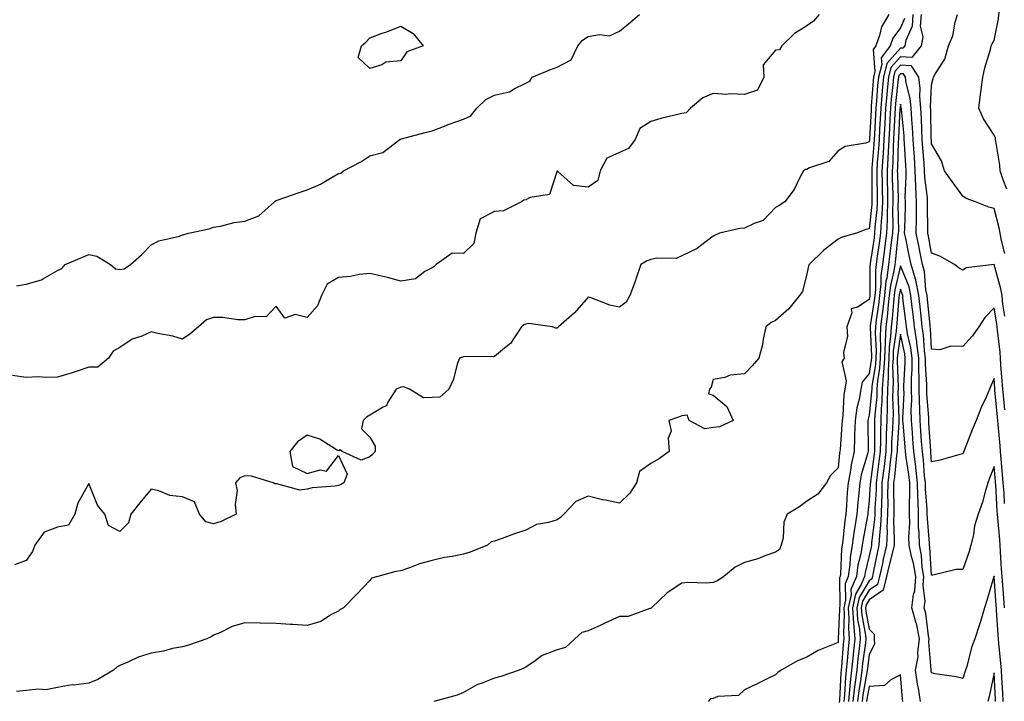
# Model space of a CAD drawing. Units: inches. Extents: x 931523 to 934163, y 7316378 to 7319018.
# Drawn here: x 932726 to 933041, y 7318412 to 7318630 of the extents above; entities that cross this region are included whole.
import ezdxf

# ---------------------------------------------------------------- set-up
doc = ezdxf.new("R2010")
doc.units = ezdxf.units.IN
doc.header["$MEASUREMENT"] = 0
doc.layers.add('Contour_93157316', color=7, linetype='Continuous', true_color=0x82f0f7)

msp = doc.modelspace()

# ---------------------------------------------------------------- linework, layer by layer
at = {"layer": 'Contour_93157316'}
for points in [[(933042.15, 7318576.02, 3300), (933040.94, 7318579.03, 3300), (933040.03, 7318581.92, 3300), (933039.85, 7318583.72, 3300), (933038.55, 7318591.42, 3300), (933038.49, 7318591.92, 3300), (933038.54, 7318592.41, 3300), (933038.05, 7318593.27, 3300), (933034.65, 7318598.52, 3300), (933033.14, 7318601.92, 3300), (933033.66, 7318606.31, 3300), (933033.92, 7318607.79, 3300), (933034.47, 7318611.92, 3300), (933035.08, 7318614.89, 3300), (933036.87, 7318620.74, 3300), (933037.16, 7318621.92, 3300), (933037.45, 7318622.52, 3300), (933038.05, 7318623.68, 3300), (933039.43, 7318630.54, 3300), (933039.51, 7318631.92, 3300), (933039.84, 7318633.71, 3300), (933041.1, 7318638.87, 3300), (933041.59, 7318641.92, 3300)], [(932982.05, 7318631.92, 3303), (932980.18, 7318629.79, 3303), (932978.05, 7318628.28, 3303), (932974.09, 7318625.88, 3303), (932970.01, 7318621.92, 3303), (932969.28, 7318620.69, 3303), (932968.05, 7318620.56, 3303), (932964.09, 7318615.88, 3303), (932964.29, 7318611.92, 3303), (932962.25, 7318607.72, 3303), (932958.05, 7318606.33, 3303), (932953.42, 7318606.55, 3303), (932952.42, 7318606.3, 3303), (932948.05, 7318606.68, 3303), (932944.71, 7318605.26, 3303), (932940.85, 7318601.92, 3303), (932939.46, 7318600.51, 3303), (932938.05, 7318600.27, 3303), (932935.8, 7318599.67, 3303), (932931.29, 7318598.68, 3303), (932928.05, 7318597.7, 3303), (932924.58, 7318595.39, 3303), (932923.07, 7318591.92, 3303), (932920.91, 7318589.06, 3303), (932918.05, 7318587.74, 3303), (932914.03, 7318585.94, 3303), (932911.85, 7318581.92, 3303), (932911.15, 7318578.82, 3303), (932908.05, 7318576.66, 3303), (932903.28, 7318577.15, 3303), (932898.29, 7318581.68, 3303), (932898.05, 7318581.84, 3303), (932895.68, 7318574.29, 3303), (932889.47, 7318573.34, 3303), (932888.05, 7318572.62, 3303), (932887.46, 7318572.51, 3303), (932886.65, 7318571.92, 3303), (932880.93, 7318569.04, 3303), (932878.05, 7318568.82, 3303), (932873.47, 7318566.5, 3303), (932872.06, 7318561.92, 3303), (932871.36, 7318558.61, 3303), (932868.05, 7318555.38, 3303), (932864.46, 7318555.51, 3303), (932859.3, 7318551.92, 3303), (932858.73, 7318551.24, 3303), (932858.05, 7318550.77, 3303), (932855.76, 7318549.63, 3303), (932852.69, 7318547.28, 3303), (932848.05, 7318546.58, 3303), (932843.79, 7318547.66, 3303), (932841.88, 7318548.09, 3303), (932838.05, 7318549.01, 3303), (932834.75, 7318548.62, 3303), (932831.94, 7318548.03, 3303), (932828.05, 7318547.66, 3303), (932824.39, 7318545.58, 3303), (932822.59, 7318541.92, 3303), (932821.36, 7318538.61, 3303), (932818.05, 7318534.93, 3303), (932814.16, 7318535.81, 3303), (932810.86, 7318534.73, 3303), (932808.05, 7318538.56, 3303), (932804.89, 7318535.08, 3303), (932801.35, 7318535.22, 3303), (932798.05, 7318534.14, 3303), (932795.86, 7318534.11, 3303), (932791.06, 7318534.93, 3303), (932788.05, 7318534.91, 3303), (932785.83, 7318534.14, 3303), (932783.22, 7318531.92, 3303), (932780.45, 7318529.52, 3303), (932778.05, 7318527.98, 3303), (932775.05, 7318528.92, 3303), (932770.25, 7318529.72, 3303), (932768.05, 7318530.27, 3303), (932765.08, 7318528.95, 3303), (932762.02, 7318527.95, 3303), (932758.05, 7318525.26, 3303), (932755.87, 7318524.1, 3303), (932754.37, 7318521.92, 3303), (932750.96, 7318519.01, 3303), (932748.05, 7318519.02, 3303), (932743.67, 7318517.54, 3303), (932742.78, 7318517.19, 3303), (932738.05, 7318515.83, 3303), (932734.34, 7318515.63, 3303), (932731.99, 7318515.86, 3303), (932728.05, 7318515.7, 3303), (932723.63, 7318516.34, 3303)], [(933004.38, 7318631.92, 3302), (933001.93, 7318628.04, 3302), (933001.38, 7318625.25, 3302), (933000.16, 7318621.92, 3302), (932999.26, 7318620.71, 3302), (932999.88, 7318613.75, 3302), (932999.4, 7318611.92, 3302), (932999.29, 7318610.68, 3302), (932998.7, 7318602.57, 3302), (932998.65, 7318601.92, 3302), (932998.62, 7318601.35, 3302), (932998.12, 7318591.99, 3302), (932998.11, 7318591.92, 3302), (932998.11, 7318591.86, 3302), (932998.05, 7318591.17, 3302), (932996.9, 7318590.77, 3302), (932990.31, 7318589.66, 3302), (932988.05, 7318588.24, 3302), (932985.09, 7318584.88, 3302), (932978.95, 7318582.82, 3302), (932978.05, 7318582.35, 3302), (932977.65, 7318582.32, 3302), (932976.96, 7318581.92, 3302), (932975.69, 7318579.56, 3302), (932974.03, 7318575.94, 3302), (932971.04, 7318571.92, 3302), (932969.16, 7318570.81, 3302), (932968.05, 7318570.08, 3302), (932964.03, 7318565.94, 3302), (932961.16, 7318565.03, 3302), (932958.05, 7318563.49, 3302), (932956.58, 7318563.39, 3302), (932950.05, 7318561.92, 3302), (932948.74, 7318561.23, 3302), (932948.05, 7318560.97, 3302), (932943.97, 7318557.84, 3302), (932942.96, 7318557.01, 3302), (932938.05, 7318554.66, 3302), (932936.17, 7318553.8, 3302), (932930.05, 7318553.92, 3302), (932928.05, 7318553.45, 3302), (932926.88, 7318553.09, 3302), (932924.92, 7318551.92, 3302), (932923.3, 7318547.17, 3302), (932923.18, 7318546.79, 3302), (932921.39, 7318541.92, 3302), (932920.19, 7318539.78, 3302), (932918.05, 7318538.17, 3302), (932914.94, 7318538.81, 3302), (932908.72, 7318541.25, 3302), (932908.05, 7318541.44, 3302), (932903.61, 7318536.36, 3302), (932898.51, 7318531.92, 3302), (932898.31, 7318531.66, 3302), (932898.05, 7318531.47, 3302), (932897.66, 7318531.53, 3302), (932896.49, 7318531.92, 3302), (932889.05, 7318532.92, 3302), (932888.05, 7318532.72, 3302), (932887.42, 7318532.55, 3302), (932886.65, 7318531.92, 3302), (932883.88, 7318527.76, 3302), (932883.29, 7318526.68, 3302), (932881.19, 7318525.06, 3302), (932878.05, 7318522.44, 3302), (932877.7, 7318522.27, 3302), (932868.53, 7318522.4, 3302), (932868.05, 7318522.28, 3302), (932867.74, 7318522.23, 3302), (932866.79, 7318521.92, 3302), (932866.12, 7318519.99, 3302), (932864.87, 7318515.1, 3302), (932863.39, 7318511.92, 3302), (932860.55, 7318509.42, 3302), (932858.05, 7318509.22, 3302), (932855.24, 7318509.11, 3302), (932850.76, 7318511.92, 3302), (932848.86, 7318512.73, 3302), (932848.05, 7318512.62, 3302), (932847.63, 7318512.34, 3302), (932846.58, 7318511.92, 3302), (932843.9, 7318507.77, 3302), (932843.4, 7318506.57, 3302), (932842.33, 7318506.2, 3302), (932838.05, 7318503.65, 3302), (932837, 7318502.97, 3302), (932835.96, 7318501.92, 3302), (932835.39, 7318499.26, 3302), (932838.05, 7318496.52, 3302), (932839.8, 7318493.67, 3302), (932839.84, 7318491.92, 3302), (932838.91, 7318491.06, 3302), (932838.05, 7318490.3, 3302), (932835.31, 7318489.18, 3302), (932829.29, 7318491.92, 3302), (932828.65, 7318492.52, 3302), (932828.05, 7318492.23, 3302), (932827.42, 7318492.55, 3302), (932822.06, 7318495.93, 3302), (932818.05, 7318497.16, 3302), (932814.92, 7318495.05, 3302), (932812.44, 7318491.92, 3302), (932813.34, 7318487.21, 3302), (932818.05, 7318484.97, 3302), (932822.24, 7318486.11, 3302), (932824.27, 7318485.7, 3302), (932828.05, 7318490.74, 3302), (932830.86, 7318484.73, 3302), (932829.73, 7318481.92, 3302), (932828.66, 7318481.31, 3302), (932828.05, 7318481.05, 3302), (932826.96, 7318480.83, 3302), (932819.64, 7318480.33, 3302), (932818.05, 7318479.88, 3302), (932815.73, 7318479.6, 3302), (932808.32, 7318481.65, 3302), (932808.05, 7318481.56, 3302), (932807.69, 7318481.56, 3302), (932807.13, 7318481.92, 3302), (932800.2, 7318484.07, 3302), (932798.05, 7318484.17, 3302), (932796.48, 7318483.49, 3302), (932795.1, 7318481.92, 3302), (932795.59, 7318479.46, 3302), (932794.99, 7318474.98, 3302), (932795.33, 7318471.92, 3302), (932790.45, 7318469.52, 3302), (932788.05, 7318468.84, 3302), (932785.61, 7318469.48, 3302), (932783.54, 7318471.92, 3302), (932781.98, 7318475.85, 3302), (932778.05, 7318477.43, 3302), (932774.05, 7318477.92, 3302), (932770.57, 7318479.4, 3302), (932768.05, 7318479.93, 3302), (932764.47, 7318475.5, 3302), (932761.54, 7318471.92, 3302), (932760.82, 7318469.15, 3302), (932758.05, 7318466.39, 3302), (932754.42, 7318468.29, 3302), (932753.24, 7318471.92, 3302), (932750.88, 7318474.75, 3302), (932748.05, 7318481.69, 3302), (932744.53, 7318475.44, 3302), (932743.59, 7318471.92, 3302), (932741.59, 7318468.38, 3302), (932738.05, 7318467.73, 3302), (932733.79, 7318466.18, 3302), (932730.82, 7318461.92, 3302), (932730.01, 7318459.96, 3302), (932728.05, 7318457.07, 3302), (932724.27, 7318455.7, 3302)], [(933009.34, 7318630.63, 3301), (933008.05, 7318627.69, 3301), (933005.61, 7318624.36, 3301), (933004.72, 7318621.92, 3301), (933001.86, 7318618.11, 3301), (933002.06, 7318615.93, 3301), (933001, 7318611.92, 3301), (933000.75, 7318609.22, 3301), (933000.4, 7318604.27, 3301), (933000.19, 7318601.92, 3301), (933000.09, 7318599.88, 3301), (932999.75, 7318593.62, 3301), (932999.67, 7318591.92, 3301), (932999.57, 7318590.4, 3301), (932998.88, 7318582.76, 3301), (932998.84, 7318581.92, 3301), (932998.85, 7318581.12, 3301), (932998.9, 7318572.77, 3301), (932998.91, 7318571.92, 3301), (932998.88, 7318571.09, 3301), (932998.05, 7318563.28, 3301), (932996.92, 7318563.05, 3301), (932993.95, 7318561.92, 3301), (932989.37, 7318560.6, 3301), (932988.05, 7318559.95, 3301), (932983.52, 7318556.45, 3301), (932978.85, 7318551.92, 3301), (932978.62, 7318551.35, 3301), (932978.05, 7318548.86, 3301), (932976.71, 7318543.26, 3301), (932975.75, 7318541.92, 3301), (932972.3, 7318537.67, 3301), (932968.05, 7318533.9, 3301), (932966.63, 7318533.34, 3301), (932964.95, 7318531.92, 3301), (932964.09, 7318527.96, 3301), (932963.86, 7318526.11, 3301), (932962.69, 7318521.92, 3301), (932960.58, 7318519.39, 3301), (932958.05, 7318516.82, 3301), (932953.55, 7318516.42, 3301), (932951.79, 7318515.66, 3301), (932948.05, 7318515.03, 3301), (932947.41, 7318512.56, 3301), (932946.89, 7318511.92, 3301), (932946.58, 7318510.45, 3301), (932948.05, 7318510.02, 3301), (932952.49, 7318506.36, 3301), (932954.49, 7318501.92, 3301), (932950.09, 7318499.88, 3301), (932948.05, 7318499.62, 3301), (932945.41, 7318499.28, 3301), (932940.35, 7318501.92, 3301), (932939.79, 7318503.66, 3301), (932938.05, 7318503.36, 3301), (932937.01, 7318502.96, 3301), (932933.88, 7318501.92, 3301), (932934.64, 7318498.51, 3301), (932933.69, 7318496.28, 3301), (932934, 7318491.92, 3301), (932930.51, 7318489.46, 3301), (932928.05, 7318488.1, 3301), (932924.42, 7318485.55, 3301), (932923.46, 7318481.92, 3301), (932921.35, 7318478.62, 3301), (932918.05, 7318475.47, 3301), (932913.57, 7318476.4, 3301), (932912.66, 7318476.53, 3301), (932908.05, 7318477.65, 3301), (932904.04, 7318475.93, 3301), (932900.24, 7318471.92, 3301), (932899.13, 7318470.84, 3301), (932898.05, 7318470.12, 3301), (932895.37, 7318469.24, 3301), (932891.43, 7318468.54, 3301), (932888.05, 7318466.81, 3301), (932884.41, 7318465.56, 3301), (932880.17, 7318464.04, 3301), (932878.05, 7318463.29, 3301), (932876.98, 7318462.99, 3301), (932875.84, 7318461.92, 3301), (932870.26, 7318459.71, 3301), (932868.05, 7318459.06, 3301), (932864.44, 7318458.31, 3301), (932861.99, 7318457.98, 3301), (932858.05, 7318457.01, 3301), (932853.99, 7318455.98, 3301), (932850.8, 7318454.67, 3301), (932848.05, 7318453.78, 3301), (932846.42, 7318453.55, 3301), (932840.63, 7318451.92, 3301), (932838.63, 7318451.34, 3301), (932838.05, 7318450.65, 3301), (932833.83, 7318446.14, 3301), (932829.62, 7318441.92, 3301), (932828.65, 7318441.32, 3301), (932828.05, 7318440.81, 3301), (932825.83, 7318439.7, 3301), (932822.42, 7318437.55, 3301), (932818.05, 7318436.28, 3301), (932813.43, 7318436.54, 3301), (932812.72, 7318436.59, 3301), (932808.05, 7318436.85, 3301), (932803.08, 7318436.95, 3301), (932803, 7318436.97, 3301), (932798.05, 7318437.13, 3301), (932794.02, 7318435.95, 3301), (932790.04, 7318433.91, 3301), (932788.05, 7318433.09, 3301), (932787.33, 7318432.64, 3301), (932785.87, 7318431.92, 3301), (932780.05, 7318429.92, 3301), (932778.05, 7318429.41, 3301), (932774.94, 7318428.81, 3301), (932771.99, 7318427.98, 3301), (932768.05, 7318427.39, 3301), (932763.91, 7318426.06, 3301), (932760.64, 7318424.51, 3301), (932758.05, 7318423.46, 3301), (932757.05, 7318422.92, 3301), (932756.05, 7318421.92, 3301), (932751.01, 7318418.96, 3301), (932748.05, 7318417.72, 3301), (932743.29, 7318417.16, 3301), (932742.77, 7318417.2, 3301), (932738.05, 7318416.34, 3301), (932734.3, 7318415.67, 3301), (932732, 7318415.87, 3301), (932728.05, 7318415.42, 3301), (932724.88, 7318415.09, 3301)], [(932724.94, 7318545.03, 3304), (932728.05, 7318545.52, 3304), (932732.96, 7318547.01, 3304), (932733.54, 7318547.41, 3304), (932738.05, 7318549.98, 3304), (932739.4, 7318550.57, 3304), (932740.57, 7318551.92, 3304), (932745.89, 7318554.08, 3304), (932748.05, 7318555.03, 3304), (932750.66, 7318554.53, 3304), (932755.01, 7318551.92, 3304), (932756.61, 7318550.48, 3304), (932758.05, 7318550.25, 3304), (932759.45, 7318550.52, 3304), (932761.49, 7318551.92, 3304), (932765, 7318554.97, 3304), (932768.05, 7318558.17, 3304), (932770.54, 7318559.43, 3304), (932777.13, 7318561, 3304), (932778.05, 7318561.33, 3304), (932778.53, 7318561.44, 3304), (932780.01, 7318561.92, 3304), (932786.64, 7318563.33, 3304), (932788.05, 7318563.78, 3304), (932790.28, 7318564.15, 3304), (932794.68, 7318565.29, 3304), (932798.05, 7318565.74, 3304), (932802.5, 7318567.47, 3304), (932807.54, 7318571.92, 3304), (932807.79, 7318572.18, 3304), (932808.05, 7318572.38, 3304), (932808.74, 7318572.61, 3304), (932815.11, 7318574.86, 3304), (932818.05, 7318575.8, 3304), (932822.32, 7318577.65, 3304), (932826.03, 7318579.9, 3304), (932828.05, 7318581.01, 3304), (932828.86, 7318581.11, 3304), (932829.69, 7318581.92, 3304), (932835.2, 7318584.77, 3304), (932838.05, 7318586.7, 3304), (932842.24, 7318587.73, 3304), (932847.68, 7318591.92, 3304), (932847.95, 7318592.02, 3304), (932848.05, 7318592.06, 3304), (932848.24, 7318592.11, 3304), (932855.81, 7318594.16, 3304), (932858.05, 7318594.71, 3304), (932862.58, 7318596.45, 3304), (932863.24, 7318596.73, 3304), (932868.05, 7318598.39, 3304), (932870.46, 7318599.51, 3304), (932872.37, 7318601.92, 3304), (932875.25, 7318604.72, 3304), (932878.05, 7318606.11, 3304), (932882.83, 7318607.14, 3304), (932884.28, 7318608.15, 3304), (932888.05, 7318610.01, 3304), (932889.36, 7318610.61, 3304), (932890.11, 7318611.92, 3304), (932895.7, 7318614.27, 3304), (932898.05, 7318615.04, 3304), (932902.56, 7318617.41, 3304), (932904.73, 7318621.92, 3304), (932906.21, 7318623.76, 3304), (932908.05, 7318624.87, 3304), (932911.71, 7318625.58, 3304), (932914.82, 7318625.15, 3304), (932918.05, 7318626.65, 3304), (932920.95, 7318629.02, 3304), (932924.46, 7318631.92, 3304)], [(933012.05, 7318631.92, 3300), (933011.77, 7318628.2, 3300), (933009.73, 7318623.6, 3300), (933009.47, 7318621.92, 3300), (933008.84, 7318621.13, 3300), (933008.05, 7318621.18, 3300), (933003.74, 7318616.23, 3300), (933002.61, 7318611.92, 3300), (933002.22, 7318607.75, 3300), (933002.09, 7318605.96, 3300), (933001.74, 7318601.92, 3300), (933001.56, 7318598.41, 3300), (933001.38, 7318595.26, 3300), (933001.21, 7318591.92, 3300), (933001.04, 7318588.93, 3300), (933000.64, 7318584.51, 3300), (933000.48, 7318581.92, 3300), (933000.52, 7318579.45, 3300), (933000.55, 7318574.42, 3300), (933000.59, 7318571.92, 3300), (933000.49, 7318569.48, 3300), (932999.88, 7318563.75, 3300), (932999.79, 7318561.92, 3300), (932999.59, 7318560.38, 3300), (932998.37, 7318552.24, 3300), (932998.33, 7318551.92, 3300), (932998.29, 7318551.68, 3300), (932998.26, 7318542.13, 3300), (932998.23, 7318541.92, 3300), (932998.22, 7318541.75, 3300), (932998.05, 7318540.7, 3300), (932994.31, 7318538.18, 3300), (932992.32, 7318537.65, 3300), (932992.52, 7318536.39, 3300), (932990.91, 7318531.92, 3300), (932991.07, 7318528.9, 3300), (932989.79, 7318523.66, 3300), (932989.98, 7318521.92, 3300), (932989.25, 7318520.72, 3300), (932990.69, 7318514.56, 3300), (932990.19, 7318511.92, 3300), (932989.87, 7318510.1, 3300), (932989.59, 7318503.46, 3300), (932989.37, 7318501.92, 3300), (932989.33, 7318500.64, 3300), (932988.71, 7318492.58, 3300), (932988.69, 7318491.92, 3300), (932988.57, 7318491.4, 3300), (932988.05, 7318486.69, 3300), (932985.7, 7318484.27, 3300), (932984.39, 7318481.92, 3300), (932981.63, 7318478.34, 3300), (932978.05, 7318476.11, 3300), (932975.75, 7318474.22, 3300), (932971.76, 7318471.92, 3300), (932970.69, 7318469.28, 3300), (932970.48, 7318464.35, 3300), (932969.89, 7318461.92, 3300), (932969.36, 7318460.61, 3300), (932968.05, 7318459.67, 3300), (932964.65, 7318458.52, 3300), (932962.37, 7318457.6, 3300), (932958.05, 7318456.38, 3300), (932955.09, 7318454.88, 3300), (932951.47, 7318451.92, 3300), (932949.47, 7318450.5, 3300), (932948.05, 7318450.04, 3300), (932945.96, 7318449.83, 3300), (932939.92, 7318450.05, 3300), (932938.05, 7318449.8, 3300), (932933.3, 7318446.67, 3300), (932928.3, 7318441.92, 3300), (932928.19, 7318441.78, 3300), (932928.05, 7318441.63, 3300), (932927.76, 7318441.63, 3300), (932920.89, 7318439.08, 3300), (932918.05, 7318439.06, 3300), (932913.14, 7318436.83, 3300), (932912.8, 7318436.67, 3300), (932908.05, 7318434.49, 3300), (932905.96, 7318434.01, 3300), (932903.72, 7318431.92, 3300), (932900.79, 7318429.18, 3300), (932898.05, 7318428.42, 3300), (932893.31, 7318426.66, 3300), (932891.03, 7318424.9, 3300), (932888.05, 7318422.88, 3300), (932887.39, 7318422.58, 3300), (932885.89, 7318421.92, 3300), (932880.05, 7318419.92, 3300), (932878.05, 7318419.33, 3300), (932873.81, 7318417.68, 3300), (932872.63, 7318417.34, 3300), (932868.05, 7318414.75, 3300), (932866.02, 7318413.95, 3300), (932858.61, 7318411.92, 3300)], [(933014.66, 7318631.92, 3299), (933014.38, 7318628.25, 3299), (933015.19, 7318624.78, 3299), (933014.74, 7318621.92, 3299), (933011.75, 7318618.22, 3299), (933008.05, 7318618.45, 3299), (933005.01, 7318614.96, 3299), (933004.21, 7318611.92, 3299), (933003.82, 7318607.69, 3299), (933003.67, 7318606.3, 3299), (933003.28, 7318601.92, 3299), (933003.02, 7318596.95, 3299), (933003.02, 7318596.89, 3299), (933002.76, 7318591.92, 3299), (933002.5, 7318587.47, 3299), (933002.39, 7318586.26, 3299), (933002.12, 7318581.92, 3299), (933002.19, 7318577.78, 3299), (933002.2, 7318576.07, 3299), (933002.27, 7318571.92, 3299), (933002.09, 7318567.88, 3299), (933001.87, 7318565.74, 3299), (933001.68, 7318561.92, 3299), (933001.27, 7318558.7, 3299), (933000.64, 7318554.51, 3299), (933000.3, 7318551.92, 3299), (933000.03, 7318549.94, 3299), (933000.01, 7318543.88, 3299), (932999.8, 7318541.92, 3299), (932999.62, 7318540.35, 3299), (932998.36, 7318532.23, 3299), (932998.32, 7318531.92, 3299), (932998.31, 7318531.66, 3299), (932998.79, 7318522.66, 3299), (932998.76, 7318521.92, 3299), (932998.72, 7318521.25, 3299), (932998.05, 7318516.98, 3299), (932995.77, 7318514.2, 3299), (932995.34, 7318511.92, 3299), (932994.78, 7318508.65, 3299), (932994.06, 7318505.91, 3299), (932993.51, 7318501.92, 3299), (932993.37, 7318497.24, 3299), (932993.37, 7318496.6, 3299), (932993.22, 7318491.92, 3299), (932992.25, 7318487.72, 3299), (932992.06, 7318485.93, 3299), (932991.3, 7318481.92, 3299), (932991.03, 7318478.94, 3299), (932990.79, 7318474.66, 3299), (932990.55, 7318471.92, 3299), (932990.23, 7318469.74, 3299), (932989.63, 7318463.5, 3299), (932989.42, 7318461.92, 3299), (932989.22, 7318460.75, 3299), (932988.82, 7318452.69, 3299), (932988.71, 7318451.92, 3299), (932988.52, 7318451.45, 3299), (932988.64, 7318442.51, 3299), (932988.51, 7318441.92, 3299), (932988.54, 7318441.43, 3299), (932988.13, 7318432, 3299), (932988.14, 7318431.92, 3299), (932988.13, 7318431.84, 3299), (932988.05, 7318430.8, 3299), (932986.01, 7318429.88, 3299), (932981.72, 7318428.25, 3299), (932978.05, 7318426.13, 3299), (932975.11, 7318424.86, 3299), (932969.8, 7318421.92, 3299), (932968.76, 7318421.21, 3299), (932968.05, 7318420.46, 3299), (932965.2, 7318419.07, 3299), (932962.33, 7318417.64, 3299), (932958.05, 7318415.67, 3299), (932956.19, 7318413.78, 3299), (932949.57, 7318413.44, 3299), (932948.05, 7318412.89, 3299), (932947.23, 7318412.74, 3299), (932946.51, 7318411.92, 3299)], [(933041.52, 7318555.39, 3299), (933040.42, 7318559.55, 3299), (933040, 7318561.92, 3299), (933039.71, 7318563.58, 3299), (933038.05, 7318569.76, 3299), (933036.4, 7318570.27, 3299), (933032.06, 7318571.92, 3299), (933029.1, 7318572.97, 3299), (933028.05, 7318573.75, 3299), (933024.64, 7318578.51, 3299), (933022.21, 7318581.92, 3299), (933021.17, 7318585.04, 3299), (933018.05, 7318590.56, 3299), (933017.95, 7318591.82, 3299), (933017.94, 7318592.03, 3299), (933017.73, 7318601.6, 3299), (933017.72, 7318601.92, 3299), (933017.68, 7318602.29, 3299), (933018.05, 7318609.4, 3299), (933018.54, 7318611.43, 3299), (933018.62, 7318611.92, 3299), (933019.24, 7318613.11, 3299), (933022.27, 7318617.7, 3299), (933023.49, 7318621.92, 3299), (933024.8, 7318625.17, 3299), (933025.61, 7318629.48, 3299), (933026.33, 7318631.92, 3299)], [(933041.46, 7318535.33, 3298), (933040.83, 7318539.14, 3298), (933040.6, 7318541.92, 3298), (933040.24, 7318544.11, 3298), (933038.05, 7318551.91, 3298), (933038.03, 7318551.9, 3298), (933029.13, 7318550.84, 3298), (933028.05, 7318550.02, 3298), (933026.83, 7318550.7, 3298), (933025.34, 7318551.92, 3298), (933020.66, 7318554.53, 3298), (933018.05, 7318555.53, 3298), (933017.03, 7318560.9, 3298), (933016.82, 7318561.92, 3298), (933016.83, 7318563.14, 3298), (933016.74, 7318570.61, 3298), (933016.75, 7318571.92, 3298), (933016.69, 7318573.28, 3298), (933015.86, 7318579.73, 3298), (933015.78, 7318581.92, 3298), (933015.61, 7318584.36, 3298), (933015.23, 7318589.1, 3298), (933015.05, 7318591.92, 3298), (933014.86, 7318595.11, 3298), (933014.79, 7318598.66, 3298), (933014.59, 7318601.92, 3298), (933014.26, 7318605.71, 3298), (933014.39, 7318608.26, 3298), (933013.96, 7318611.92, 3298), (933011.62, 7318615.49, 3298), (933008.05, 7318615.72, 3298), (933006.28, 7318613.69, 3298), (933005.82, 7318611.92, 3298), (933005.59, 7318609.46, 3298), (933005.09, 7318604.88, 3298), (933004.82, 7318601.92, 3298), (933004.65, 7318598.52, 3298), (933004.5, 7318595.47, 3298), (933004.31, 7318591.92, 3298), (933004.08, 7318587.95, 3298), (933004.02, 7318585.95, 3298), (933003.77, 7318581.92, 3298), (933003.84, 7318577.71, 3298), (933003.88, 7318576.09, 3298), (933003.94, 7318571.92, 3298), (933003.76, 7318567.63, 3298), (933003.78, 7318566.19, 3298), (933003.58, 7318561.92, 3298), (933002.95, 7318557.02, 3298), (933002.92, 7318556.79, 3298), (933002.27, 7318551.92, 3298), (933001.77, 7318548.2, 3298), (933001.76, 7318545.63, 3298), (933001.36, 7318541.92, 3298), (933001.02, 7318538.95, 3298), (933000.28, 7318534.15, 3298), (933000.01, 7318531.92, 3298), (932999.91, 7318530.06, 3298), (933000.23, 7318524.1, 3298), (933000.14, 7318521.92, 3298), (933000.03, 7318519.94, 3298), (932998.9, 7318512.77, 3298), (932998.85, 7318511.92, 3298), (932998.83, 7318511.14, 3298), (932998.05, 7318503.63, 3298), (932997.69, 7318502.28, 3298), (932997.64, 7318501.92, 3298), (932997.63, 7318501.5, 3298), (932997.76, 7318492.21, 3298), (932997.75, 7318491.92, 3298), (932997.65, 7318491.52, 3298), (932995.51, 7318484.46, 3298), (932995.03, 7318481.92, 3298), (932994.73, 7318478.6, 3298), (932994.37, 7318475.6, 3298), (932994.06, 7318471.92, 3298), (932993.35, 7318467.22, 3298), (932993.26, 7318466.71, 3298), (932992.61, 7318461.92, 3298), (932991.96, 7318458.01, 3298), (932991.84, 7318455.71, 3298), (932991.33, 7318451.92, 3298), (932990.36, 7318449.61, 3298), (932990.43, 7318444.3, 3298), (932989.9, 7318441.92, 3298), (932990.03, 7318439.94, 3298), (932989.76, 7318433.63, 3298), (932989.91, 7318431.92, 3298), (932989.72, 7318430.25, 3298), (932989.15, 7318423.02, 3298), (932989.04, 7318421.92, 3298), (932988.93, 7318421.04, 3298), (932988.48, 7318412.35, 3298), (932988.39, 7318411.58, 3298)], [(933041.45, 7318505.32, 3297), (933041.12, 7318508.85, 3297), (933040.82, 7318511.92, 3297), (933040.65, 7318514.52, 3297), (933040.25, 7318519.72, 3297), (933040.11, 7318521.92, 3297), (933039.94, 7318523.81, 3297), (933039.09, 7318530.88, 3297), (933038.99, 7318531.92, 3297), (933038.92, 7318532.79, 3297), (933038.05, 7318538.04, 3297), (933035.08, 7318534.89, 3297), (933033.17, 7318531.92, 3297), (933031.01, 7318528.96, 3297), (933028.05, 7318525.6, 3297), (933024.24, 7318525.73, 3297), (933020.67, 7318524.54, 3297), (933018.05, 7318524.73, 3297), (933017.64, 7318531.51, 3297), (933017.59, 7318531.92, 3297), (933017.53, 7318532.44, 3297), (933016.75, 7318540.62, 3297), (933016.6, 7318541.92, 3297), (933016.22, 7318543.75, 3297), (933015.76, 7318549.63, 3297), (933015.09, 7318551.92, 3297), (933014.36, 7318555.61, 3297), (933013.94, 7318557.81, 3297), (933013.11, 7318561.92, 3297), (933013.16, 7318566.81, 3297), (933013.15, 7318567.02, 3297), (933013.2, 7318571.92, 3297), (933012.98, 7318576.85, 3297), (933012.99, 7318576.98, 3297), (933012.81, 7318581.92, 3297), (933012.51, 7318586.38, 3297), (933012.44, 7318587.53, 3297), (933012.15, 7318591.92, 3297), (933011.93, 7318595.8, 3297), (933011.68, 7318598.29, 3297), (933011.46, 7318601.92, 3297), (933011.19, 7318605.06, 3297), (933009.93, 7318610.04, 3297), (933009.71, 7318611.92, 3297), (933009.06, 7318612.93, 3297), (933008.05, 7318612.99, 3297), (933007.55, 7318612.42, 3297), (933007.42, 7318611.92, 3297), (933007.36, 7318611.23, 3297), (933006.5, 7318603.47, 3297), (933006.37, 7318601.92, 3297), (933006.27, 7318600.14, 3297), (933005.96, 7318594.01, 3297), (933005.86, 7318591.92, 3297), (933005.72, 7318589.59, 3297), (933005.56, 7318584.41, 3297), (933005.41, 7318581.92, 3297), (933005.45, 7318579.32, 3297), (933005.58, 7318574.39, 3297), (933005.62, 7318571.92, 3297), (933005.51, 7318569.38, 3297), (933005.59, 7318564.38, 3297), (933005.47, 7318561.92, 3297), (933005.09, 7318558.96, 3297), (933004.69, 7318555.28, 3297), (933004.24, 7318551.92, 3297), (933003.65, 7318547.52, 3297), (933003.42, 7318546.55, 3297), (933002.93, 7318541.92, 3297), (933002.43, 7318537.54, 3297), (933002.2, 7318536.07, 3297), (933001.69, 7318531.92, 3297), (933001.52, 7318528.45, 3297), (933001.67, 7318525.54, 3297), (933001.52, 7318521.92, 3297), (933001.35, 7318518.62, 3297), (933000.71, 7318514.58, 3297), (933000.54, 7318511.92, 3297), (933000.46, 7318509.51, 3297), (932999.86, 7318503.73, 3297), (932999.79, 7318501.92, 3297), (932999.74, 7318500.23, 3297), (932999.78, 7318493.65, 3297), (932999.73, 7318491.92, 3297), (932999.56, 7318490.41, 3297), (932998.46, 7318482.33, 3297), (932998.41, 7318481.92, 3297), (932998.4, 7318481.57, 3297), (932998.05, 7318476.17, 3297), (932997.6, 7318472.37, 3297), (932997.56, 7318471.92, 3297), (932997.47, 7318471.34, 3297), (932996.06, 7318463.91, 3297), (932995.79, 7318461.92, 3297), (932995.35, 7318459.22, 3297), (932994.44, 7318455.53, 3297), (932993.95, 7318451.92, 3297), (932992.21, 7318447.76, 3297), (932992.23, 7318446.1, 3297), (932991.3, 7318441.92, 3297), (932991.53, 7318438.44, 3297), (932991.39, 7318435.26, 3297), (932991.67, 7318431.92, 3297), (932991.32, 7318428.65, 3297), (932991.01, 7318424.88, 3297), (932990.71, 7318421.92, 3297), (932990.41, 7318419.56, 3297), (932990.13, 7318414, 3297), (932989.9, 7318411.92, 3297)], [(933041.42, 7318475.29, 3296), (933041.22, 7318478.75, 3296), (933041, 7318481.92, 3296), (933040.77, 7318484.64, 3296), (933040.32, 7318489.65, 3296), (933040.13, 7318491.92, 3296), (933039.96, 7318493.83, 3296), (933039.35, 7318500.62, 3296), (933039.24, 7318501.92, 3296), (933039.13, 7318503, 3296), (933038.33, 7318511.64, 3296), (933038.31, 7318511.92, 3296), (933038.29, 7318512.16, 3296), (933038.05, 7318515.35, 3296), (933036.98, 7318512.99, 3296), (933036.62, 7318511.92, 3296), (933035.5, 7318509.37, 3296), (933033.92, 7318506.05, 3296), (933032.34, 7318501.92, 3296), (933031.07, 7318498.9, 3296), (933028.44, 7318492.31, 3296), (933028.28, 7318491.92, 3296), (933028.22, 7318491.75, 3296), (933028.05, 7318491.18, 3296), (933027.11, 7318490.98, 3296), (933020.76, 7318489.21, 3296), (933018.05, 7318488.7, 3296), (933017.82, 7318491.69, 3296), (933017.79, 7318491.92, 3296), (933017.76, 7318492.21, 3296), (933017.19, 7318501.06, 3296), (933017.12, 7318501.92, 3296), (933017.1, 7318502.87, 3296), (933016.52, 7318510.39, 3296), (933016.5, 7318511.92, 3296), (933016.49, 7318513.48, 3296), (933016.06, 7318519.93, 3296), (933016.05, 7318521.92, 3296), (933015.76, 7318524.21, 3296), (933015.45, 7318529.32, 3296), (933015.06, 7318531.92, 3296), (933014.69, 7318535.28, 3296), (933014.41, 7318538.28, 3296), (933013.99, 7318541.92, 3296), (933012.96, 7318546.83, 3296), (933012.84, 7318547.13, 3296), (933011.44, 7318551.92, 3296), (933010.88, 7318554.75, 3296), (933009.74, 7318560.23, 3296), (933009.4, 7318561.92, 3296), (933009.41, 7318563.28, 3296), (933009.63, 7318570.34, 3296), (933009.65, 7318571.92, 3296), (933009.58, 7318573.45, 3296), (933009.92, 7318580.05, 3296), (933009.85, 7318581.92, 3296), (933009.73, 7318583.6, 3296), (933009.34, 7318590.63, 3296), (933009.25, 7318591.92, 3296), (933009.19, 7318593.06, 3296), (933008.35, 7318601.62, 3296), (933008.33, 7318601.92, 3296), (933008.31, 7318602.18, 3296), (933008.05, 7318603.21, 3296), (933007.92, 7318602.05, 3296), (933007.91, 7318601.92, 3296), (933007.9, 7318601.77, 3296), (933007.44, 7318592.53, 3296), (933007.41, 7318591.92, 3296), (933007.37, 7318591.24, 3296), (933007.11, 7318582.86, 3296), (933007.05, 7318581.92, 3296), (933007.07, 7318580.94, 3296), (933007.28, 7318572.69, 3296), (933007.29, 7318571.92, 3296), (933007.26, 7318571.13, 3296), (933007.4, 7318562.57, 3296), (933007.36, 7318561.92, 3296), (933007.26, 7318561.13, 3296), (933006.43, 7318553.54, 3296), (933006.21, 7318551.92, 3296), (933005.93, 7318549.8, 3296), (933004.84, 7318545.13, 3296), (933004.49, 7318541.92, 3296), (933004.03, 7318537.9, 3296), (933003.88, 7318536.09, 3296), (933003.38, 7318531.92, 3296), (933003.13, 7318527, 3296), (933003.11, 7318526.86, 3296), (933002.9, 7318521.92, 3296), (933002.66, 7318517.31, 3296), (933002.51, 7318516.38, 3296), (933002.22, 7318511.92, 3296), (933002.09, 7318507.88, 3296), (933001.87, 7318505.74, 3296), (933001.72, 7318501.92, 3296), (933001.62, 7318498.35, 3296), (933001.64, 7318495.51, 3296), (933001.54, 7318491.92, 3296), (933001.17, 7318488.8, 3296), (933000.58, 7318484.45, 3296), (933000.27, 7318481.92, 3296), (933000.23, 7318479.74, 3296), (932999.84, 7318473.71, 3296), (932999.81, 7318471.92, 3296), (932999.74, 7318470.23, 3296), (932998.79, 7318462.66, 3296), (932998.75, 7318461.92, 3296), (932998.62, 7318461.35, 3296), (932998.05, 7318458.51, 3296), (932996.75, 7318453.22, 3296), (932996.57, 7318451.92, 3296), (932995.51, 7318449.38, 3296), (932993.67, 7318446.3, 3296), (932992.69, 7318441.92, 3296), (932993.02, 7318436.95, 3296), (932993.02, 7318436.89, 3296), (932993.43, 7318431.92, 3296), (932992.9, 7318427.07, 3296), (932992.88, 7318426.75, 3296), (932992.39, 7318421.92, 3296), (932991.9, 7318418.07, 3296), (932991.78, 7318415.65, 3296), (932991.37, 7318411.92, 3296)], [(933041.34, 7318441.92, 3295), (933041.14, 7318445.01, 3295), (933040.83, 7318449.14, 3295), (933040.65, 7318451.92, 3295), (933040.46, 7318454.33, 3295), (933040.14, 7318459.83, 3295), (933039.98, 7318461.92, 3295), (933039.84, 7318463.71, 3295), (933039.21, 7318470.76, 3295), (933039.12, 7318471.92, 3295), (933039.05, 7318472.92, 3295), (933038.56, 7318481.41, 3295), (933038.52, 7318481.92, 3295), (933038.48, 7318482.35, 3295), (933038.05, 7318487.11, 3295), (933036.55, 7318483.42, 3295), (933036.04, 7318481.92, 3295), (933035.14, 7318479.01, 3295), (933034.28, 7318475.69, 3295), (933032.92, 7318471.92, 3295), (933031.81, 7318468.16, 3295), (933031.4, 7318465.27, 3295), (933030.62, 7318461.92, 3295), (933030.07, 7318459.9, 3295), (933028.05, 7318454.13, 3295), (933025.85, 7318454.12, 3295), (933018.47, 7318452.34, 3295), (933018.05, 7318452.34, 3295), (933017.49, 7318461.36, 3295), (933017.38, 7318461.92, 3295), (933017.37, 7318462.6, 3295), (933016.68, 7318470.55, 3295), (933016.66, 7318471.92, 3295), (933016.63, 7318473.34, 3295), (933016.09, 7318479.96, 3295), (933016.05, 7318481.92, 3295), (933015.8, 7318484.17, 3295), (933015.4, 7318489.27, 3295), (933015.08, 7318491.92, 3295), (933014.84, 7318495.13, 3295), (933014.62, 7318498.49, 3295), (933014.35, 7318501.92, 3295), (933014.29, 7318505.68, 3295), (933014.11, 7318507.98, 3295), (933014.06, 7318511.92, 3295), (933014.04, 7318515.93, 3295), (933013.92, 7318517.79, 3295), (933013.9, 7318521.92, 3295), (933013.29, 7318526.68, 3295), (933013.26, 7318527.13, 3295), (933012.53, 7318531.92, 3295), (933012.09, 7318535.96, 3295), (933011.81, 7318538.16, 3295), (933011.38, 7318541.92, 3295), (933010.8, 7318544.67, 3295), (933008.05, 7318551.4, 3295), (933006.25, 7318543.72, 3295), (933006.05, 7318541.92, 3295), (933005.8, 7318539.67, 3295), (933005.38, 7318534.59, 3295), (933005.06, 7318531.92, 3295), (933004.9, 7318528.77, 3295), (933004.44, 7318525.53, 3295), (933004.29, 7318521.92, 3295), (933004.08, 7318517.95, 3295), (933004.16, 7318515.81, 3295), (933003.9, 7318511.92, 3295), (933003.76, 7318507.63, 3295), (933003.81, 7318506.16, 3295), (933003.65, 7318501.92, 3295), (933003.52, 7318497.39, 3295), (933003.47, 7318496.5, 3295), (933003.35, 7318491.92, 3295), (933002.79, 7318487.18, 3295), (933002.7, 7318486.57, 3295), (933002.13, 7318481.92, 3295), (933002.06, 7318477.91, 3295), (933001.93, 7318475.8, 3295), (933001.85, 7318471.92, 3295), (933001.71, 7318468.26, 3295), (933001.32, 7318465.19, 3295), (933001.17, 7318461.92, 3295), (933000.57, 7318459.4, 3295), (932999.33, 7318453.2, 3295), (932999.05, 7318451.92, 3295), (932998.84, 7318451.13, 3295), (932998.05, 7318450.59, 3295), (932994.81, 7318445.16, 3295), (932994.09, 7318441.92, 3295), (932994.33, 7318438.2, 3295), (932994.93, 7318435.04, 3295), (932995.19, 7318431.92, 3295), (932994.85, 7318428.72, 3295), (932994.43, 7318425.54, 3295), (932994.06, 7318421.92, 3295), (932993.48, 7318417.35, 3295), (932993.35, 7318416.62, 3295), (932992.83, 7318411.92, 3295)], [(933040.98, 7318411.92, 3294), (933040.81, 7318414.68, 3294), (933040.56, 7318419.41, 3294), (933040.41, 7318421.92, 3294), (933040.24, 7318424.11, 3294), (933039.55, 7318430.42, 3294), (933039.43, 7318431.92, 3294), (933039.35, 7318433.22, 3294), (933038.83, 7318441.14, 3294), (933038.78, 7318441.92, 3294), (933038.73, 7318442.6, 3294), (933038.05, 7318451.92, 3294), (933038.05, 7318452.03, 3294), (933038.03, 7318451.92, 3294), (933038.01, 7318451.88, 3294), (933035.69, 7318444.28, 3294), (933034.96, 7318441.92, 3294), (933033.64, 7318437.51, 3294), (933033.38, 7318436.59, 3294), (933031.92, 7318431.92, 3294), (933030.82, 7318429.15, 3294), (933029.27, 7318423.14, 3294), (933028.87, 7318421.92, 3294), (933028.7, 7318421.27, 3294), (933028.05, 7318419.24, 3294), (933025.93, 7318419.8, 3294), (933019.2, 7318420.77, 3294), (933018.05, 7318421.02, 3294), (933017.89, 7318421.76, 3294), (933017.87, 7318421.92, 3294), (933017.9, 7318422.07, 3294), (933017.15, 7318431.02, 3294), (933017.26, 7318431.92, 3294), (933017.04, 7318432.93, 3294), (933016.21, 7318440.08, 3294), (933015.69, 7318441.92, 3294), (933015.95, 7318444.02, 3294), (933015.32, 7318449.19, 3294), (933015.53, 7318451.92, 3294), (933015.03, 7318454.94, 3294), (933014.8, 7318458.67, 3294), (933014.1, 7318461.92, 3294), (933014.04, 7318465.93, 3294), (933013.88, 7318467.75, 3294), (933013.82, 7318471.92, 3294), (933013.72, 7318476.25, 3294), (933013.62, 7318477.49, 3294), (933013.53, 7318481.92, 3294), (933012.99, 7318486.86, 3294), (933012.96, 7318487.01, 3294), (933012.38, 7318491.92, 3294), (933012.07, 7318495.94, 3294), (933011.88, 7318498.09, 3294), (933011.59, 7318501.92, 3294), (933011.53, 7318505.4, 3294), (933011.67, 7318508.3, 3294), (933011.61, 7318511.92, 3294), (933011.6, 7318515.47, 3294), (933011.77, 7318518.2, 3294), (933011.76, 7318521.92, 3294), (933011.33, 7318525.2, 3294), (933010.36, 7318529.61, 3294), (933010.01, 7318531.92, 3294), (933009.81, 7318533.68, 3294), (933008.86, 7318541.11, 3294), (933008.77, 7318541.92, 3294), (933008.65, 7318542.52, 3294), (933008.05, 7318543.97, 3294), (933007.66, 7318542.31, 3294), (933007.62, 7318541.92, 3294), (933007.57, 7318541.44, 3294), (933006.89, 7318533.08, 3294), (933006.74, 7318531.92, 3294), (933006.67, 7318530.54, 3294), (933005.76, 7318524.21, 3294), (933005.67, 7318521.92, 3294), (933005.54, 7318519.41, 3294), (933005.74, 7318514.23, 3294), (933005.59, 7318511.92, 3294), (933005.51, 7318509.38, 3294), (933005.67, 7318504.3, 3294), (933005.58, 7318501.92, 3294), (933005.51, 7318499.38, 3294), (933005.23, 7318494.74, 3294), (933005.16, 7318491.92, 3294), (933004.77, 7318488.64, 3294), (933004.44, 7318485.53, 3294), (933004, 7318481.92, 3294), (933003.92, 7318477.79, 3294), (933003.98, 7318475.99, 3294), (933003.9, 7318471.92, 3294), (933003.73, 7318467.6, 3294), (933003.78, 7318466.19, 3294), (933003.58, 7318461.92, 3294), (933002.53, 7318457.44, 3294), (933002.27, 7318456.14, 3294), (933001.33, 7318451.92, 3294), (933000.66, 7318449.31, 3294), (932998.05, 7318447.54, 3294), (932995.95, 7318444.02, 3294), (932995.48, 7318441.92, 3294), (932995.64, 7318439.51, 3294), (932996.86, 7318433.11, 3294), (932996.96, 7318431.92, 3294), (932996.82, 7318430.69, 3294), (932995.95, 7318424.02, 3294), (932995.73, 7318421.92, 3294), (932995.4, 7318419.27, 3294), (932994.67, 7318415.3, 3294), (932994.3, 7318411.92, 3294)], [(933014.46, 7318411.92, 3293), (933013.79, 7318416.18, 3293), (933013.53, 7318417.4, 3293), (933012.9, 7318421.92, 3293), (933013.77, 7318426.2, 3293), (933013.66, 7318427.53, 3293), (933014.2, 7318431.92, 3293), (933013.14, 7318436.83, 3293), (933013.12, 7318436.99, 3293), (933011.73, 7318441.92, 3293), (933012.24, 7318446.11, 3293), (933012.63, 7318447.34, 3293), (933012.98, 7318451.92, 3293), (933012.28, 7318456.15, 3293), (933011.59, 7318458.38, 3293), (933010.83, 7318461.92, 3293), (933010.78, 7318464.65, 3293), (933011.02, 7318468.95, 3293), (933010.97, 7318471.92, 3293), (933010.91, 7318474.78, 3293), (933011.07, 7318478.9, 3293), (933011.01, 7318481.92, 3293), (933010.72, 7318484.59, 3293), (933009.89, 7318490.08, 3293), (933009.67, 7318491.92, 3293), (933009.56, 7318493.43, 3293), (933008.88, 7318501.09, 3293), (933008.82, 7318501.92, 3293), (933008.81, 7318502.68, 3293), (933009.19, 7318510.78, 3293), (933009.17, 7318511.92, 3293), (933009.17, 7318513.04, 3293), (933009.61, 7318520.36, 3293), (933009.61, 7318521.92, 3293), (933009.43, 7318523.3, 3293), (933008.05, 7318529.55, 3293), (933007.09, 7318522.88, 3293), (933007.05, 7318521.92, 3293), (933007, 7318520.87, 3293), (933007.32, 7318512.65, 3293), (933007.28, 7318511.92, 3293), (933007.25, 7318511.12, 3293), (933007.53, 7318502.44, 3293), (933007.51, 7318501.92, 3293), (933007.5, 7318501.37, 3293), (933007, 7318492.97, 3293), (933006.97, 7318491.92, 3293), (933006.82, 7318490.69, 3293), (933006.1, 7318483.87, 3293), (933005.86, 7318481.92, 3293), (933005.82, 7318479.69, 3293), (933005.98, 7318473.99, 3293), (933005.95, 7318471.92, 3293), (933005.86, 7318469.73, 3293), (933006.09, 7318463.88, 3293), (933005.99, 7318461.92, 3293), (933005.37, 7318459.24, 3293), (933004.42, 7318455.55, 3293), (933003.62, 7318451.92, 3293), (933002.47, 7318447.5, 3293), (932998.05, 7318444.49, 3293), (932997.09, 7318442.88, 3293), (932996.87, 7318441.92, 3293), (932996.95, 7318440.82, 3293), (932998.05, 7318435.03, 3293), (932999.59, 7318433.46, 3293), (932999.64, 7318431.92, 3293), (932999.73, 7318430.24, 3293), (932998.05, 7318426.95, 3293), (932997.47, 7318422.5, 3293), (932997.41, 7318421.92, 3293), (932997.31, 7318421.18, 3293), (932995.99, 7318413.98, 3293), (932995.76, 7318411.92, 3293)], [(933038.53, 7318411.92, 3293), (933038.5, 7318412.37, 3293), (933038.05, 7318421.1, 3293), (933036.46, 7318413.51, 3293), (933036.01, 7318411.92, 3293)], [(933008.86, 7318411.92, 3292), (933008.75, 7318412.62, 3292), (933008.05, 7318420.42, 3292), (933004.99, 7318418.86, 3292), (933002.92, 7318417.05, 3292), (932998.05, 7318416.69, 3292), (932997.31, 7318412.66, 3292), (932997.22, 7318411.92, 3292)]]:
    msp.add_polyline3d(points, dxfattribs=at)
msp.add_polyline3d([(932848.05, 7318617.13, 3304), (932843.25, 7318616.72, 3304), (932841.96, 7318615.83, 3304), (932838.05, 7318614.66, 3304), (932834.35, 7318618.22, 3304), (932835.39, 7318621.92, 3304), (932836.84, 7318623.13, 3304), (932838.05, 7318624.46, 3304), (932842.07, 7318625.94, 3304), (932843.53, 7318626.44, 3304), (932848.05, 7318628.23, 3304), (932852.01, 7318625.88, 3304), (932855.18, 7318621.92, 3304), (932849.95, 7318620.02, 3304)], close=True, dxfattribs=at)

doc.saveas('drawing.dxf')
